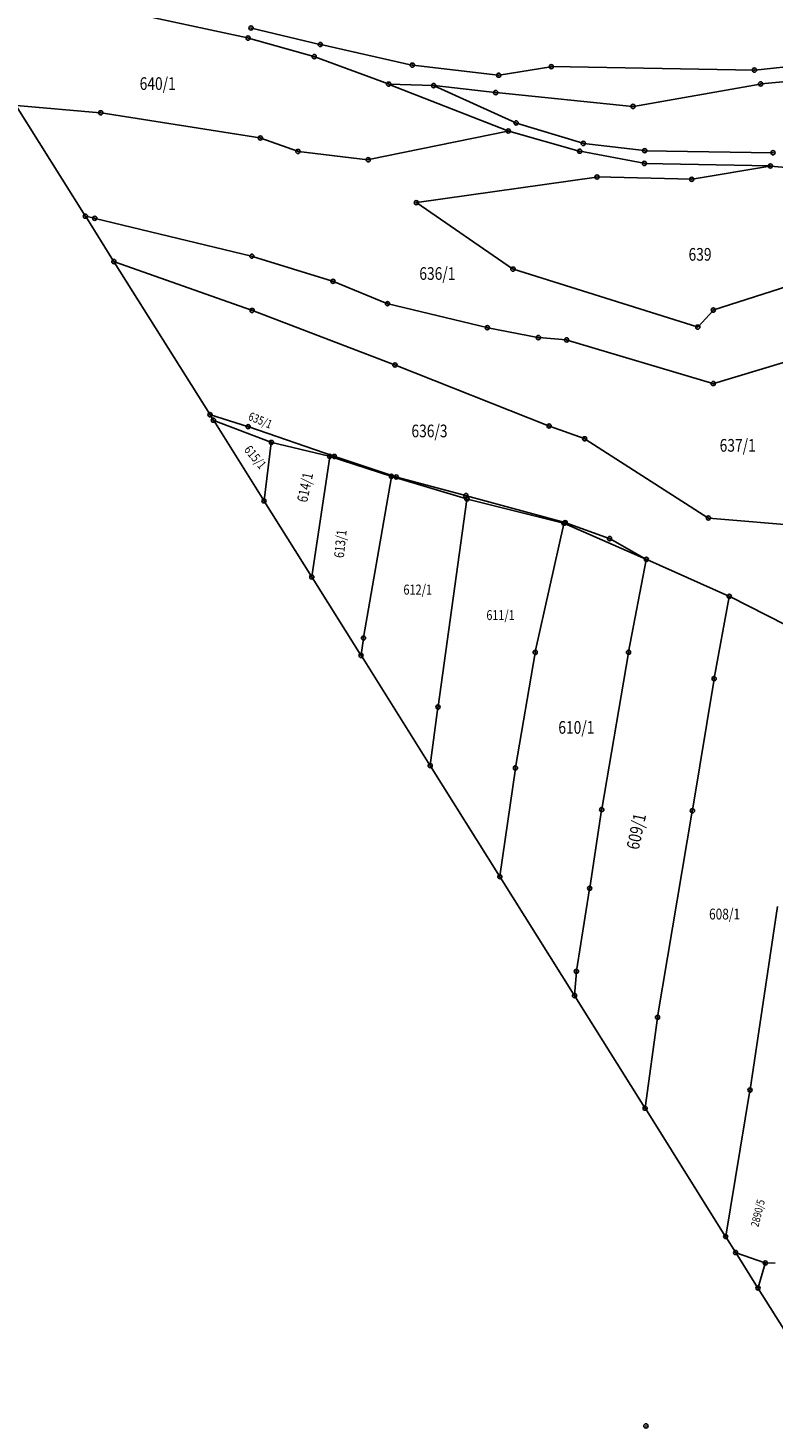
# Model space of a CAD drawing. Units: millimetres. Extents: x 7529400 to 7533157, y 4823049 to 4827451.
# Drawn here: x 7531421 to 7531597, y 4823934 to 4824266 of the extents above; entities that cross this region are included whole.
import ezdxf
from ezdxf.enums import TextEntityAlignment as Align

# ---------------------------------------------------------------- set-up
doc = ezdxf.new("R2010")
doc.units = ezdxf.units.MM
doc.header["$PDMODE"] = 32
doc.header["$PDSIZE"] = -0.1
for name, color, linetype in [('01_Parcele granice', 254, 'Continuous'), ('02_Broj parcele', 254, 'Continuous'), ('04_Katastarske_tacke', 1, 'Continuous')]:
    doc.layers.add(name, color=color, linetype=linetype)
doc.styles.add('MAPSOFT18', font='MAPC104.SHX')

# ---------------------------------------------------------------- blocks, each defined once
blk = doc.blocks.new('T1')
at = {"linetype": 'Continuous'}
blk.add_point((0, 0), dxfattribs=at)
blk.add_attdef('OZN-TAC', (0, 0), '', height=5)

msp = doc.modelspace()

# ---------------------------------------------------------------- linework, layer by layer
at = {"layer": '01_Parcele granice', "linetype": 'Continuous'}
for p, q in [((7531420.91, 4824274.64, 5.2), (7531472.83, 4824263.34, 5.5)), ((7531473.07, 4824263.28, 5.39), (7531488.52, 4824258.96, -8.19)), ((7531489.94, 4824261.82, -8.2), (7531473.8, 4824265.68, 5.2)), ((7531511.76, 4824256.93, -6.91), (7531490.18, 4824261.76, -8.29)), ((7531627.08, 4824259.32, -3.01), (7531593.1, 4824255.74, -5.19)), ((7531488.76, 4824258.89, -8.29), (7531506.14, 4824252.44, -7.51)), ((7531532.27, 4824254.53, -5.91), (7531512, 4824256.89, -6.89)), ((7531544.71, 4824256.53, -3.92), (7531532.51, 4824254.54, -5.88)), ((7531592.86, 4824255.73, -5.2), (7531544.95, 4824256.55, -3.9)), ((7531594.55, 4824252.46, -4.99), (7531629.1, 4824255.66, -2.41)), ((7531506.38, 4824252.4, -7.49), (7531516.82, 4824252.06, -6.91)), ((7531534.51, 4824241.34, -5.91), (7531506.38, 4824252.35, -7.49)), ((7531536.39, 4824243.26, -5.71), (7531517.05, 4824252.01, -6.89)), ((7531517.06, 4824252.05, -6.89), (7531531.54, 4824250.41, -5.91)), ((7531531.78, 4824250.39, -5.89), (7531564.06, 4824247.13, -4.11)), ((7531564.3, 4824247.14, -4.1), (7531594.31, 4824252.43, -5)), ((7531434.35, 4824221.22), (7531418.01, 4824247.27)), ((7531418.06, 4824247.37, 0.02), (7531437.95, 4824245.62, 3.38)), ((7531438.19, 4824245.59, 3.41), (7531475.77, 4824239.66, 4.99)), ((7531552.27, 4824238.4, -5.9), (7531536.62, 4824243.17, -5.7)), ((7531476.01, 4824239.6, 5), (7531484.65, 4824236.49, 5.3)), ((7531501.55, 4824234.52, 6.45), (7531534.51, 4824241.26, -5.85)), ((7531551.45, 4824236.54, -5.9), (7531534.75, 4824241.26, -5.9)), ((7531484.89, 4824236.44, 5.31), (7531501.31, 4824234.5, 6.49)), ((7531566.75, 4824233.64, -5.5), (7531551.69, 4824236.49, -5.9)), ((7531566.85, 4824236.64, -5.5), (7531552.51, 4824238.35, -5.9)), ((7531597.25, 4824236.14, -2.11), (7531567.09, 4824236.63, -5.49)), ((7531596.62, 4824233.01, -2.11), (7531566.99, 4824233.62, -5.49)), ((7531578.24, 4824229.87, -3.89), (7531596.62, 4824232.99, -2.11)), ((7531596.86, 4824233, -2.12), (7531612.16, 4824231.51, -4.58)), ((7531512.96, 4824224.34, 6.97), (7531555.54, 4824230.39, -4.87)), ((7531555.78, 4824230.41, -4.89), (7531578, 4824229.85, -3.91)), ((7531535.63, 4824208.64, 7.7), (7531512.94, 4824224.25, 7)), ((7531441.1, 4824210.47), (7531434.49, 4824221)), ((7531436.52, 4824220.64, 2.46), (7531434.54, 4824221.08, 0.14)), ((7531473.74, 4824211.67, 4.39), (7531436.76, 4824220.58, 2.61)), ((7531635.28, 4824215.62, -3.6), (7531583.35, 4824198.9, -4.3)), ((7531441.24, 4824210.25), (7531463.88, 4824174.18)), ((7531473.8, 4824198.81, 3.99), (7531441.29, 4824210.32, 0.01)), ((7531492.98, 4824205.72, 5.1), (7531473.98, 4824211.6, 4.4)), ((7531579.43, 4824194.87, -5.26), (7531535.85, 4824208.53, 7.66)), ((7531505.89, 4824200.43, 5.99), (7531493.22, 4824205.63, 5.11)), ((7531529.56, 4824194.73, 6.9), (7531506.13, 4824200.35, 6)), ((7531474.04, 4824198.73, 4.01), (7531507.65, 4824185.89, 5.59)), ((7531583.15, 4824198.77, -4.32), (7531579.63, 4824194.92, -5.28)), ((7531541.66, 4824192.37, 7.59), (7531529.8, 4824194.68, 6.91)), ((7531624.45, 4824193.89, -3.99), (7531583.31, 4824181.5, 0.23)), ((7531548.36, 4824191.81, 0.53), (7531541.9, 4824192.34, 7.47)), ((7531583.07, 4824181.5, 0.24), (7531548.6, 4824191.76, 0.4)), ((7531507.89, 4824185.8, 5.61), (7531544.2, 4824171.44, 7.39)), ((7531464.02, 4824173.96), (7531464.68, 4824172.89)), ((7531472.87, 4824171.28, 3.06), (7531464.07, 4824174.03, 0.04)), ((7531464.82, 4824172.67), (7531476.68, 4824153.78)), ((7531478.35, 4824167.54, 3.57), (7531464.87, 4824172.74, 0.03)), ((7531493.26, 4824164.22, 4.09), (7531473.11, 4824171.2, 3.11)), ((7531544.44, 4824171.35, 7.3), (7531552.62, 4824168.41, 0.1)), ((7531476.77, 4824153.79, 0.03), (7531478.45, 4824167.38, 3.57)), ((7531492.21, 4824164.22, 4.19), (7531478.59, 4824167.47, 3.61)), ((7531552.85, 4824168.3, 0), (7531581.95, 4824149.67, 1.2)), ((7531492.31, 4824164.07, 4.18), (7531488.09, 4824135.75, 0.02)), ((7531506.83, 4824159.5, 4.6), (7531492.45, 4824164.15, 4.2)), ((7531507.97, 4824159.36, 4.7), (7531493.5, 4824164.14, 4.1)), ((7531500.34, 4824121.27, 2.01), (7531506.93, 4824159.34, 4.59)), ((7531524.71, 4824154.14, 5.49), (7531507.07, 4824159.42, 4.61)), ((7531508.21, 4824159.29, 4.67), (7531524.46, 4824154.94, 0.03)), ((7531476.82, 4824153.56), (7531488, 4824135.74)), ((7531524.81, 4824153.98, 5.5), (7531517.99, 4824104.93, 4.2)), ((7531548, 4824148.52, -0.99), (7531524.7, 4824154.88, -0.01)), ((7531547.73, 4824148.4, 0.03), (7531524.95, 4824154.07, 5.47)), ((7531541.04, 4824117.88, 5.98), (7531547.82, 4824148.25, 0.02)), ((7531547.96, 4824148.32, 0), (7531567.25, 4824139.84, -0.4)), ((7531558.51, 4824144.77, 6.81), (7531548.24, 4824148.45, -0.91)), ((7531582.18, 4824149.59, 1.21), (7531613.19, 4824146.96, 3.19)), ((7531558.74, 4824144.67, 6.81), (7531567.25, 4824139.85, -0.31)), ((7531586.89, 4824131.09, 0.59), (7531567.47, 4824139.74, -0.39)), ((7531567.34, 4824139.67, -0.4), (7531563.15, 4824117.92, -0.6)), ((7531488.14, 4824135.52), (7531499.67, 4824117.14)), ((7531583.44, 4824111.69, 0.4), (7531586.98, 4824130.92, 0.6)), ((7531609.95, 4824119.35, 1.69), (7531587.11, 4824130.98, 0.61)), ((7531499.76, 4824117.15, 0.06), (7531500.3, 4824121.03, 1.94)), ((7531516.06, 4824091.03), (7531499.81, 4824116.92)), ((7531536.36, 4824090.51, 5.2), (7531540.99, 4824117.64, 6)), ((7531563.11, 4824117.68, -0.6), (7531556.8, 4824080.65, -1.9)), ((7531578.29, 4824080.35, -0.8), (7531583.4, 4824111.45, 0.4)), ((7531517.95, 4824104.69, 4.16), (7531516.15, 4824091.04, 0.04)), ((7531516.2, 4824090.81), (7531532.56, 4824064.74)), ((7531532.65, 4824064.75, 0.02), (7531536.32, 4824090.27, 5.18)), ((7531556.76, 4824080.41, -1.9), (7531553.94, 4824061.99, -2.4)), ((7531578.25, 4824080.11, -0.79), (7531570.02, 4824031.42, 2.19)), ((7531550.26, 4824036.54), (7531532.7, 4824064.52)), ((7531553.9, 4824061.75, -2.4), (7531550.8, 4824042.33, -2.8)), ((7531598.41, 4824057.56, -0.2), (7531591.95, 4824014.18, -0.4)), ((7531550.77, 4824042.09, -2.74), (7531550.34, 4824036.55, -0.06)), ((7531566.99, 4824009.88), (7531550.4, 4824036.32)), ((7531569.98, 4824031.18, 2.19), (7531567.08, 4824009.89, 0.01)), ((7531591.91, 4824013.94, -0.4), (7531586.16, 4823979.49, 0)), ((7531586.07, 4823979.48), (7531567.13, 4824009.66)), ((7531586.21, 4823979.26), (7531588.46, 4823975.68)), ((7531593.73, 4823967.27), (7531588.6, 4823975.46)), ((7531588.65, 4823975.53, -0.03), (7531595.43, 4823973.14, -1.97)), ((7531595.51, 4823972.98, -1.96), (7531593.84, 4823967.28, -0.04)), ((7531597.89, 4823973.02, -0.1), (7531595.67, 4823973.1, -1.9)), ((7531600.87, 4823955.89), (7531593.87, 4823967.05))]:
    msp.add_line(p, q, dxfattribs=at)

# ---------------------------------------------------------------- block references
at = {"layer": '04_Katastarske_tacke'}
for p in [(7531473.68, 4824265.71, 5.3), (7531472.95, 4824263.31, 5.5), (7531472.95, 4824263.31, 5.5), (7531488.64, 4824258.93, -8.3), (7531488.64, 4824258.93, -8.3), (7531490.06, 4824261.79, -8.3), (7531511.88, 4824256.9, -6.9), (7531544.83, 4824256.55, -3.9), (7531592.98, 4824255.73, -5.2), (7531506.26, 4824252.4, -7.5), (7531506.26, 4824252.4, -7.5), (7531516.94, 4824252.06, -6.9), (7531516.94, 4824252.06, -6.9), (7531532.39, 4824254.52, -5.9), (7531594.43, 4824252.45, -5), (7531594.43, 4824252.45, -5), (7531531.66, 4824250.4, -5.9), (7531531.66, 4824250.4, -5.9), (7531438.07, 4824245.61, 3.4), (7531564.18, 4824247.12, -4.1), (7531564.18, 4824247.12, -4.1), (7531536.5, 4824243.21, -5.7), (7531475.89, 4824239.64, 5), (7531534.63, 4824241.29, -5.9), (7531484.77, 4824236.45, 5.3), (7531551.57, 4824236.51, -5.9), (7531552.39, 4824238.36, -5.9), (7531566.97, 4824236.63, -5.5), (7531597.37, 4824236.14, -2.1), (7531501.43, 4824234.49, 6.5), (7531566.87, 4824233.62, -5.5), (7531596.74, 4824233.01, -2.1), (7531555.66, 4824230.41, -4.9), (7531578.12, 4824229.85, -3.9), (7531512.84, 4824224.32, 7), (7531434.42, 4824221.11), (7531436.64, 4824220.61, 2.6), (7531441.17, 4824210.36), (7531473.86, 4824211.64, 4.4), (7531493.1, 4824205.68, 5.1), (7531535.73, 4824208.57, 7.7), (7531506.01, 4824200.38, 6), (7531473.92, 4824198.77, 4), (7531583.23, 4824198.86, -4.3), (7531529.68, 4824194.7, 6.9), (7531541.78, 4824192.35, 7.6), (7531579.55, 4824194.83, -5.3), (7531548.48, 4824191.8, 0.4), (7531507.77, 4824185.85, 5.6), (7531583.19, 4824181.46, 0.24), (7531463.95, 4824174.07), (7531464.75, 4824172.78), (7531472.99, 4824171.24, 3.1), (7531544.32, 4824171.39, 7.4), (7531478.47, 4824167.5, 3.6), (7531552.74, 4824168.37), (7531492.33, 4824164.19, 4.2), (7531493.38, 4824164.18, 4.1), (7531506.95, 4824159.46, 4.6), (7531508.09, 4824159.32, 4.7), (7531476.75, 4824153.67), (7531524.58, 4824154.91), (7531524.83, 4824154.1, 5.5), (7531582.06, 4824149.6, 1.2), (7531547.85, 4824148.37), (7531548.12, 4824148.49, -1), (7531558.63, 4824144.73, 6.9), (7531567.36, 4824139.79, -0.4), (7531488.07, 4824135.63), (7531587, 4824131.04, 0.6), (7531500.32, 4824121.15, 2), (7531499.74, 4824117.03), (7531541.01, 4824117.76, 6), (7531563.13, 4824117.8, -0.6), (7531583.42, 4824111.57, 0.4), (7531517.97, 4824104.81, 4.2), (7531516.13, 4824090.92), (7531536.34, 4824090.39, 5.2), (7531556.78, 4824080.53, -1.9), (7531578.27, 4824080.23, -0.8), (7531532.63, 4824064.63), (7531553.92, 4824061.87, -2.4), (7531550.78, 4824042.21, -2.8), (7531550.33, 4824036.43), (7531570, 4824031.3, 2.2), (7531591.93, 4824014.06, -0.4), (7531567.06, 4824009.77), (7531586.14, 4823979.37), (7531588.53, 4823975.57), (7531595.55, 4823973.1, -2), (7531593.8, 4823967.16), (7531567.25, 4823934.5)]:
    msp.add_blockref('T1', p, dxfattribs=at)

# ---------------------------------------------------------------- texts
at = {"layer": '02_Broj parcele', "linetype": 'Continuous', "style": 'MAPSOFT18', "width": 0.8}
for s, height, p in [('640/1', 3, (7531451.55, 4824252.53)), ('639', 3, (7531580.08, 4824212.07)), ('636/1', 3, (7531517.83, 4824207.53)), ('636/3', 3, (7531515.96, 4824170.23)), ('637/1', 3, (7531589, 4824166.82)), ('612/1', 2.375, (7531513.17, 4824132.63)), ('611/1', 2.35, (7531532.8, 4824126.6)), ('610/1', 3, (7531550.77, 4824099.99)), ('608/1', 2.575, (7531585.89, 4824055.77))]:
    msp.add_text(s, height=height, dxfattribs=at).set_placement(p, align=Align.MIDDLE_CENTER)
for s, height, rotation, p in [('635/1', 2.025, 338, (7531475.87, 4824172.76)), ('615/1', 2.15, 310, (7531474.67, 4824164.02)), ('614/1', 2.475, 78, (7531486.47, 4824156.87)), ('613/1', 2.35, 84, (7531494.83, 4824143.5)), ('609/1', 3, 78, (7531564.97, 4824075.34)), ('2890/5', 1.9, 76, (7531593.76, 4823984.9))]:
    msp.add_text(s, height=height, rotation=rotation, dxfattribs=at).set_placement(p, align=Align.MIDDLE_CENTER)

doc.saveas('drawing.dxf')
